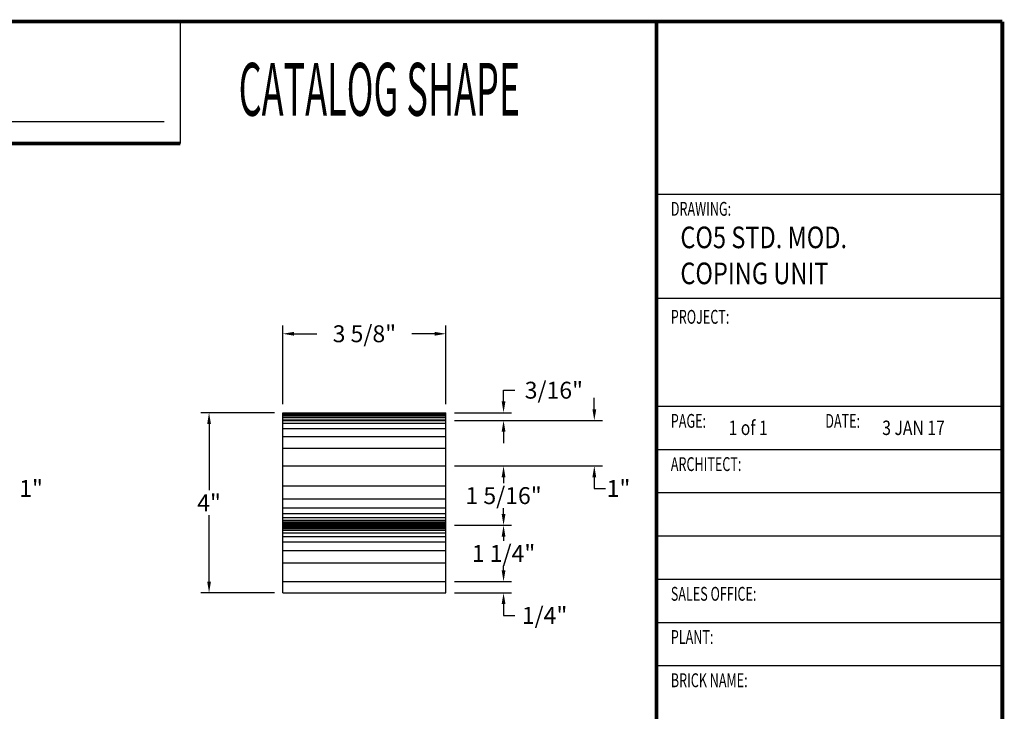
# Model space of a CAD drawing. Extents: x 0 to 41, y 1 to 31.8.
# Drawn here: x 19.2 to 41, y 16.4 to 31.8 of the extents above; entities that cross this region are included whole.
import ezdxf
from ezdxf.enums import TextEntityAlignment as Align

# ---------------------------------------------------------------- set-up
doc = ezdxf.new("R2010")
doc.units = 0
doc.layers.get('0').update_dxf_attribs({"linetype": 'CONTINUOUS'})
for name, color, linetype in [('DIM', 7, 'CONTINUOUS'), ('OBJ', 7, 'CONTINUOUS'), ('TITLE', 7, 'CONTINUOUS'), ('TITLE2', 7, 'CONTINUOUS')]:
    doc.layers.add(name, color=color, linetype=linetype)
doc.styles.add('GG', font='txt', dxfattribs={"height": 0.007812})
doc.styles.add('GGATT', font='txt')
doc.styles.add('SMOOTH', font='txt')

# ---------------------------------------------------------------- blocks, each defined once
blk = doc.blocks.new('TITLEBLOCK2018')
at = {"layer": 'TITLE'}
for p, q in [((-16.492, 22.37), (-16.492, 24.428)), ((-21.128, 22.742), (-16.767, 22.742)), ((-8.457, 21.517), (-2.618, 21.517)), ((-8.457, 19.762), (-2.618, 19.762)), ((-8.457, 17.939), (-2.618, 17.939)), ((-8.457, 17.21), (-2.618, 17.21)), ((-8.457, 16.48), (-2.618, 16.48)), ((-8.457, 15.751), (-2.618, 15.751)), ((-8.457, 15.022), (-2.618, 15.022)), ((-8.457, 14.292), (-2.618, 14.292)), ((-8.457, 13.563), (-2.618, 13.563))]:
    blk.add_line(p, q, dxfattribs=at)
at = {"layer": 'TITLE', "const_width": 0.0644}
for points in [[(-2.618, 24.428), (-33.757, 24.428)], [(-8.457, 24.428), (-8.457, 1.089)], [(-2.618, 1.089), (-2.618, 24.428)], [(-23.815, 22.37), (-16.492, 22.37)]]:
    blk.add_lwpolyline(points, dxfattribs=at)
at = {"layer": 'TITLE', "style": 'GG'}
for s, height, width, p in [('CATALOG SHAPE', 0.89234, 0.5, (-15.508, 22.839)), ('DRAWING:', 0.2334, 0.667109, (-8.214, 21.152)), ('PROJECT:', 0.2334, 0.667109, (-8.214, 19.33)), ('PAGE:', 0.2334, 0.667109, (-8.214, 17.574)), ('DATE:', 0.2334, 0.667109, (-5.607, 17.574)), ('ARCHITECT:', 0.2334, 0.667109, (-8.214, 16.845)), ('SALES OFFICE:', 0.23339, 0.667109, (-8.214, 14.657)), ('PLANT:', 0.2334, 0.667109, (-8.214, 13.928)), ('BRICK NAME:', 0.23339, 0.667109, (-8.214, 13.198))]:
    blk.add_text(s, height=height, dxfattribs=dict(at, width=width)).set_placement(p)
at = {"layer": 'TITLE2', "style": 'GGATT', "width": 0.800531}
for tag, p, height in [('DWG1', (-8.053, 20.605), 0.365), ('DWG2', (-8.053, 19.997), 0.365), ('PROJ1', (-8.053, 18.783), 0.365), ('PROJ2', (-8.053, 18.175), 0.365), ('PAGE', (-7.24, 17.453), 0.243), ('DATE', (-4.647, 17.453), 0.243), ('CUST', (-6.459, 15.994), 0.243), ('REP', (-6.459, 15.265), 0.243), ('OFFICE', (-6.135, 14.535), 0.243), ('PLANT', (-6.835, 13.806), 0.243), ('BRICK', (-7.894, 12.676), 0.364), ('PROCESS', (-6.572, 12.071), 0.243), ('BURN', (-4.626, 12.071), 0.243), ('TEXT', (-6.835, 11.342), 0.243), ('FACE', (-4.889, 10.613), 0.243), ('TEXTURE', (-5.558, 9.853), 0.243), ('CORING', (-6.835, 9.154), 0.243), ('SIZE', (-7.159, 8.425), 0.243), ('BOND', (-4.564, 8.425), 0.243), ('ASTM', (-5.399, 7.695), 0.243), ('FILE', (-5.383, 6.966), 0.243)]:
    blk.add_attdef(tag, p, '', height=height, dxfattribs=at)
blk = doc.blocks.new('RADLINES')
for p, q in [((0, 0.9811), (1, 0.9811)), ((0, 0.9621), (1, 0.9621)), ((0, 0.9426), (1, 0.9426)), ((0, 0.9122), (1, 0.9122)), ((0, 0.8683), (1, 0.8683)), ((0, 0.8025), (1, 0.8025)), ((0, 0.7037), (1, 0.7037)), ((0, 0.5556), (1, 0.5556)), ((0, 0.3333), (1, 0.3333)), ((0, 0), (1, 0))]:
    blk.add_line(p, q)

msp = doc.modelspace()

# ---------------------------------------------------------------- linework, layer by layer
at = {"layer": 'DIM'}
for p, q in [((24.996, 23.232), (24.996, 24.978)), ((28.621, 23.232), (28.621, 24.978)), ((25.246, 24.798), (25.754, 24.798)), ((28.371, 24.798), (27.863, 24.798)), ((29.9, 23.295), (29.9, 23.545)), ((29.9, 23.545), (30.15, 23.545)), ((31.916, 23.122), (31.916, 23.372)), ((24.809, 23.045), (23.179, 23.045)), ((28.809, 23.045), (30.08, 23.045)), ((23.359, 22.795), (23.359, 21.322)), ((28.809, 22.872), (30.08, 22.872)), ((30.08, 22.872), (32.096, 22.872)), ((29.9, 22.622), (29.9, 22.372)), ((28.809, 21.864), (30.08, 21.864)), ((30.08, 21.864), (32.096, 21.864)), ((29.9, 21.614), (29.9, 21.482)), ((31.916, 21.614), (31.916, 21.364)), ((31.916, 21.364), (32.166, 21.364)), ((29.9, 20.795), (29.9, 20.927)), ((23.359, 19.295), (23.359, 20.767)), ((28.809, 20.545), (30.08, 20.545)), ((29.9, 20.295), (29.9, 20.197)), ((29.9, 19.545), (29.9, 19.642)), ((28.809, 19.295), (30.08, 19.295)), ((24.809, 19.045), (23.179, 19.045)), ((28.809, 19.045), (30.08, 19.045)), ((29.9, 18.795), (29.9, 18.545)), ((29.9, 18.545), (30.15, 18.545))]:
    msp.add_line(p, q, dxfattribs=at)
for points in [[(25.246, 24.84), (25.246, 24.756), (24.996, 24.798)], [(28.371, 24.84), (28.371, 24.756), (28.621, 24.798)], [(29.858, 23.295), (29.942, 23.295), (29.9, 23.045)], [(23.318, 22.795), (23.401, 22.795), (23.359, 23.045)], [(31.874, 23.122), (31.958, 23.122), (31.916, 22.872)], [(29.858, 22.622), (29.942, 22.622), (29.9, 22.872)], [(29.858, 21.614), (29.942, 21.614), (29.9, 21.864)], [(31.874, 21.614), (31.958, 21.614), (31.916, 21.864)], [(29.858, 20.795), (29.942, 20.795), (29.9, 20.545)], [(29.858, 20.295), (29.942, 20.295), (29.9, 20.545)], [(29.858, 19.545), (29.942, 19.545), (29.9, 19.295)], [(23.318, 19.295), (23.401, 19.295), (23.359, 19.045)], [(29.858, 18.795), (29.942, 18.795), (29.9, 19.045)]]:
    msp.add_solid(points, dxfattribs=at)
at = {"layer": 'OBJ'}
for p, q in [((24.996, 19.045), (24.996, 23.045)), ((24.996, 23.045), (28.621, 23.045)), ((28.621, 19.045), (28.621, 23.045)), ((24.996, 22.872), (28.621, 22.872)), ((24.996, 21.864), (28.621, 21.864)), ((24.996, 20.545), (28.621, 20.545)), ((24.996, 19.295), (28.621, 19.295)), ((24.996, 19.045), (28.621, 19.045))]:
    msp.add_line(p, q, dxfattribs=at)

# ---------------------------------------------------------------- block references
at = {"layer": 'TITLE', "xscale": 3.625, "zscale": 3.625}
for p, yscale in [((24.996, 21.864), 1.181108679501789), ((24.996, 21.864), -1.31889132049821), ((24.996, 19.295), 1.25)]:
    msp.add_blockref('RADLINES', p, dxfattribs=dict(at, yscale=yscale))
at = {"layer": 'TITLE2'}
ref = msp.add_blockref('TITLEBLOCK2018', (44.425, -0.418), dxfattribs=dict(at, xscale=1.316016, yscale=1.316016, zscale=1.316016))
ref.add_attrib('DWG1', 'CO5 STD. MOD.', (33.827, 26.698), dxfattribs={"height": 0.47991, "style": 'GGATT', "width": 0.800531})
ref.add_attrib('DWG2', 'COPING UNIT', (33.827, 25.899), dxfattribs={"height": 0.47991, "style": 'GGATT', "width": 0.800531})
ref.add_attrib('PAGE', '1 of 1', (34.897, 22.55), dxfattribs={"height": 0.3199, "style": 'GGATT', "width": 0.800531})
ref.add_attrib('DATE', '3 JAN 17', (38.31, 22.55), dxfattribs={"height": 0.3199, "style": 'GGATT', "width": 0.800531})

# ---------------------------------------------------------------- texts
at = {"layer": 'DIM', "style": 'SMOOTH'}
for s, p in [('3 5/8"', (26.809, 24.798)), ('3/16"', (31.017, 23.545)), ('1"', (19.406, 21.364)), ('1"', (32.453, 21.364)), ('4"', (23.359, 21.045)), ('1 5/16"', (29.9, 21.204)), ('1 1/4"', (29.9, 19.92)), ('1/4"', (30.811, 18.545))]:
    msp.add_text(s, height=0.375, dxfattribs=at).set_placement(p, align=Align.MIDDLE_CENTER)

doc.saveas('drawing.dxf')
